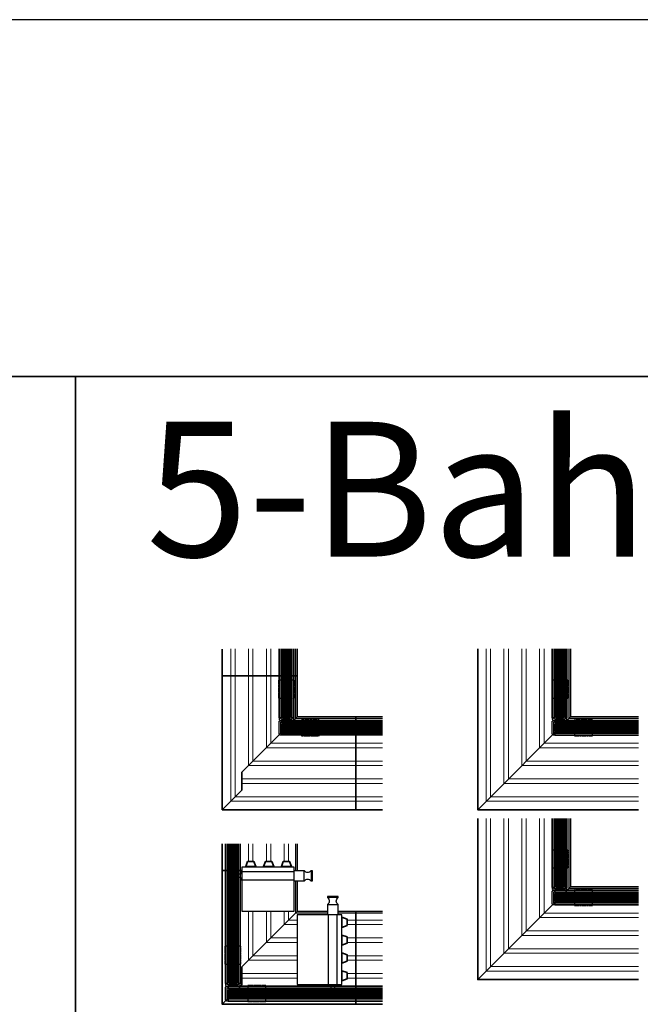
# Model space of a CAD drawing. Units: millimetres. Extents: x 0 to 12000, y 0 to 8000.
# Drawn here: x 10037 to 10734, y 1596 to 2700 of the extents above; entities that cross this region are included whole.
import ezdxf

# ---------------------------------------------------------------- set-up
doc = ezdxf.new("R2010")
doc.units = ezdxf.units.MM
doc.linetypes.add('AM_DIN_F_W050', pattern=[6.25, 4.75, -1.5])
doc.linetypes.add('AM_DIN_G_W050', pattern=[13.75, 9.75, -1.5, 1, -1.5])
doc.layers.add('0 @ 1', color=7, linetype='Continuous')
for name, color, linetype, lineweight in [('Aluminium-AM_0', 40, 'Continuous', 35), ('Aluminium-AM_7', 56, 'AM_DIN_G_W050', 25), ('Aluminium-AM_8', 8, 'Continuous', 18), ('AM_8', 251, 'Continuous', 18), ('Glas-AM_1', 94, 'Continuous', 50), ('Glas-AM_7', 66, 'AM_DIN_G_W050', 25), ('Glas-AM_8', 251, 'Continuous', 18), ('Kunststoff-AM_0', 204, 'Continuous', 35), ('SchraubenundBeschläge-AM_0', 9, 'Continuous', 35), ('SchraubenundBeschläge-AM_1', 9, 'Continuous', 50), ('SchraubenundBeschläge-AM_3', 9, 'AM_DIN_F_W050', 25)]:
    doc.layers.add(name, color=color, linetype=linetype, lineweight=lineweight)
doc.styles.add('PFI', font='ARIALN.TTF')

# ---------------------------------------------------------------- blocks, each defined once
blk = doc.blocks.new('GGS8_SEITENDECKEL')
at = {"lineweight": -3}
blk.add_lwpolyline([(2, 8.2, 0.198912), (2, 8.2), (0, 8.2, 0.414214), (0, 8.2), (0, 6.1, 0.414214), (0.1, 6), (1.4, 6, -0.414214), (1.5, 5.9), (1.5, -5.9, -0.414214), (1.4, -6), (0.1, -6, 0.414214), (0, -6.1), (0, -8.2, 0.414214), (0, -8.3), (2, -8.3, 0.198912), (2, -8.2), (2.9, -7.3, 0.198912), (3, -7.2), (3, 7.2, 0.198912), (2.9, 7.3)], format="xyb", close=True, dxfattribs=at)
blk = doc.blocks.new('Anschlag_oben_schematisch')
at = {"ltscale": 0.2}
blk.add_lwpolyline([(0, 0), (20, 0), (20, 2.96), (20.3, 2.96), (20.3, 3.26), (26, 5.46), (26, 12.46), (20.3, 14.66), (20.3, 14.96), (20, 14.96), (20, 17.92), (0, 17.92), (0, 0)], dxfattribs=at)
blk.add_circle((10, 8.96), 4.5, dxfattribs=at)
blk = doc.blocks.new('E-08_5-b_I_Verschluss-H')
at = {"layer": 'AM_8'}
h = blk.add_hatch(color=134, dxfattribs=at)
h.dxf.hatch_style = 1
h.paths.add_polyline_path([(0, 96), (0, 88), (-92.8, 88), (-93.8, 89), (-93.8, 95), (-92.8, 96)])
at = {"layer": 'Glas-AM_8'}
h = blk.add_hatch(color=134, dxfattribs=at)
h.dxf.hatch_style = 1
h.paths.add_polyline_path([(-84.5, 180.5), (-92.5, 180.5), (-92.5, 104.2), (-91.5, 103.2), (-85.5, 103.2), (-84.5, 104.2)])
for p, q in [((-180.5, 0), (-76.5, 104)), ((-76.5, 104), (0, 104)), ((0, 0), (-180.5, 0))]:
    blk.add_line(p, q)
blk.add_lwpolyline([(-180.5, 180.5), (-180.5, 0), (-76.5, 104), (-76.5, 180.5)])
at = {"layer": 'Aluminium-AM_0'}
for points in [[(-96.8, 180.5), (-96.8, 103.2), (-94.5, 103.2), (-94.5, 180.5)], [(-82.5, 180.5), (-82.5, 103.2), (-80.3, 103.2), (-80.3, 180.5)], [(0, 98), (-93.8, 98), (-93.8, 100.2), (0, 100.2)], [(0, 83.7), (-93.8, 83.7), (-93.8, 86), (0, 86)]]:
    blk.add_lwpolyline(points, dxfattribs=at)
at = {"layer": 'Aluminium-AM_8'}
for p, q in [((-171, 9.5), (-171, 180.5)), ((-166, 14.5), (-166, 180.5)), ((-151, 29.5), (-151, 180.5)), ((-146, 34.5), (-146, 180.5)), ((-131, 49.5), (-131, 180.5)), ((-126, 54.5), (-126, 180.5)), ((-111, 69.5), (-111, 180.5)), ((-106, 74.5), (-106, 180.5)), ((-78.3, 180.5), (-78.3, 102.2)), ((0, 102.2), (-78.3, 102.2)), ((0, 69.5), (-111, 69.5)), ((0, 74.5), (-106, 74.5)), ((0, 49.5), (-131, 49.5)), ((0, 54.5), (-126, 54.5)), ((0, 34.5), (-146, 34.5)), ((0, 29.5), (-151, 29.5)), ((0, 14.5), (-166, 14.5)), ((0, 9.5), (-171, 9.5))]:
    blk.add_line(p, q, dxfattribs=at)
at = {"layer": 'Glas-AM_1', "lineweight": -3}
for points in [[(-84.5, 180.5), (-84.5, 104.2), (-85.5, 103.2), (-91.5, 103.2), (-92.5, 104.2), (-92.5, 180.5)], [(0, 96), (-92.8, 96), (-93.8, 95), (-93.8, 89), (-92.8, 88), (0, 88)]]:
    blk.add_lwpolyline(points, dxfattribs=at)
at = {"layer": 'Glas-AM_7', "ltscale": 0.5}
blk.add_line((-45.8, 96), (-45.8, 88), dxfattribs=at)
at = {"layer": 'Glas-AM_8', "lineweight": -3, "ltscale": 0.5}
for p, q in [((-91.5, 180.5), (-91.5, 103.2)), ((-90.5, 180.5), (-90.5, 103.2)), ((-89.5, 180.5), (-89.5, 103.2)), ((-88.5, 180.5), (-88.5, 103.2)), ((-87.5, 180.5), (-87.5, 103.2)), ((-86.5, 180.5), (-86.5, 103.2)), ((-85.5, 180.5), (-85.5, 103.2)), ((0, 95), (-93.8, 95)), ((0, 94), (-93.8, 94)), ((0, 93), (-93.8, 93)), ((0, 92), (-93.8, 92)), ((0, 91), (-93.8, 91)), ((0, 90), (-93.8, 90)), ((0, 89), (-93.8, 89))]:
    blk.add_line(p, q, dxfattribs=at)
at = {"layer": 'Aluminium-AM_0', "rotation": 270}
blk.add_blockref('GGS8_SEITENDECKEL', (-88.5, 103.2), dxfattribs=at)
at = {"layer": 'Aluminium-AM_0', "xscale": -1}
blk.add_blockref('GGS8_SEITENDECKEL', (-93.8, 92), dxfattribs=at)
at = {"layer": 'Aluminium-AM_7', "rotation": 90}
blk.add_blockref('Anschlag_oben_schematisch', (-79.5, 125.2), dxfattribs=at)
at = {"layer": 'Aluminium-AM_7'}
blk.add_blockref('Anschlag_oben_schematisch', (-71.8, 83), dxfattribs=at)
blk = doc.blocks.new('E-10_5-b_I_Verschluss-H_und_V')
at = {"layer": 'AM_8'}
h = blk.add_hatch(color=134, dxfattribs=at)
h.dxf.hatch_style = 1
h.paths.add_polyline_path([(0, 97), (0, 87), (-92.8, 87), (-93.8, 88), (-93.8, 96), (-92.8, 97)])
at = {"layer": 'Glas-AM_8'}
h = blk.add_hatch(color=134, dxfattribs=at)
h.dxf.hatch_style = 1
h.paths.add_polyline_path([(-83.5, 180.5), (-93.5, 180.5), (-93.5, 104.2), (-92.5, 103.2), (-84.5, 103.2), (-83.5, 104.2)])
for p, q in [((-180.5, 0), (-76.5, 104)), ((-76.5, 104), (0, 104)), ((0, 0), (-180.5, 0))]:
    blk.add_line(p, q)
blk.add_lwpolyline([(-180.5, 180.5), (-180.5, 0), (-76.5, 104), (-76.5, 180.5)])
at = {"layer": 'Aluminium-AM_0'}
for points in [[(-96.8, 180.5), (-96.8, 103.2), (-94.5, 103.2), (-94.5, 180.5)], [(-82.5, 180.5), (-82.5, 103.2), (-80.3, 103.2), (-80.3, 180.5)], [(0, 98), (-93.8, 98), (-93.8, 100.2), (0, 100.2)], [(0, 83.7), (-93.8, 83.7), (-93.8, 86), (0, 86)]]:
    blk.add_lwpolyline(points, dxfattribs=at)
at = {"layer": 'Aluminium-AM_8'}
for p, q in [((-171, 9.5), (-171, 180.5)), ((-166, 14.5), (-166, 180.5)), ((-151, 29.5), (-151, 180.5)), ((-146, 34.5), (-146, 180.5)), ((-131, 49.5), (-131, 180.5)), ((-126, 54.5), (-126, 180.5)), ((-111, 69.5), (-111, 180.5)), ((-106, 74.5), (-106, 180.5)), ((-78.3, 180.5), (-78.3, 102.2)), ((0, 102.2), (-78.3, 102.2)), ((0, 69.5), (-111, 69.5)), ((0, 74.5), (-106, 74.5)), ((0, 49.5), (-131, 49.5)), ((0, 54.5), (-126, 54.5)), ((0, 34.5), (-146, 34.5)), ((0, 29.5), (-151, 29.5)), ((0, 14.5), (-166, 14.5)), ((0, 9.5), (-171, 9.5))]:
    blk.add_line(p, q, dxfattribs=at)
at = {"layer": 'Glas-AM_1', "lineweight": -3}
for points in [[(-83.5, 180.5), (-83.5, 104.2), (-84.5, 103.2), (-92.5, 103.2), (-93.5, 104.2), (-93.5, 180.5)], [(0, 97), (-92.8, 97), (-93.8, 96), (-93.8, 88), (-92.8, 87), (0, 87)]]:
    blk.add_lwpolyline(points, dxfattribs=at)
at = {"layer": 'Glas-AM_7', "ltscale": 0.5}
blk.add_line((-45.8, 98), (-45.8, 88), dxfattribs=at)
at = {"layer": 'Glas-AM_8', "lineweight": -3, "ltscale": 0.5}
for p, q in [((-92.5, 180.5), (-92.5, 103.2)), ((-91.5, 180.5), (-91.5, 103.2)), ((-90.5, 180.5), (-90.5, 103.2)), ((-89.5, 180.5), (-89.5, 103.2)), ((-88.5, 180.5), (-88.5, 103.2)), ((-87.5, 180.5), (-87.5, 103.2)), ((-86.5, 180.5), (-86.5, 103.2)), ((-85.5, 180.5), (-85.5, 103.2)), ((-84.5, 180.5), (-84.5, 103.2)), ((0, 96), (-93.8, 96)), ((0, 95), (-93.8, 95)), ((0, 94), (-93.8, 94)), ((0, 93), (-93.8, 93)), ((0, 92), (-93.8, 92)), ((0, 91), (-93.8, 91)), ((0, 90), (-93.8, 90)), ((0, 89), (-93.8, 89)), ((0, 88), (-93.8, 88))]:
    blk.add_line(p, q, dxfattribs=at)
at = {"layer": 'Aluminium-AM_0', "rotation": 270}
blk.add_blockref('GGS8_SEITENDECKEL', (-88.5, 103.2), dxfattribs=at)
at = {"layer": 'Aluminium-AM_0', "xscale": -1}
blk.add_blockref('GGS8_SEITENDECKEL', (-93.8, 92), dxfattribs=at)
at = {"layer": 'Aluminium-AM_7', "rotation": 90}
blk.add_blockref('Anschlag_oben_schematisch', (-79.5, 125.2), dxfattribs=at)
at = {"layer": 'Aluminium-AM_7'}
blk.add_blockref('Anschlag_oben_schematisch', (-71.8, 83), dxfattribs=at)
blk = doc.blocks.new('GGS8_SCHUTZPUFFER')
at = {"layer": 'Kunststoff-AM_0', "ltscale": 0.2}
blk.add_lwpolyline([(0.3, 6), (0.3, 5.7), (0.3, -5.7), (0.3, -6), (0, -6), (0, 6)], close=True, dxfattribs=at)
blk.add_lwpolyline([(0.3, 5.7), (6, 3.5), (6, -3.5), (0.3, -5.7)], dxfattribs=at)
blk = doc.blocks.new('KLOBEN 5-BAHNIG MIT HORIZONTALRIEGEL LINKS')
at = {"lineweight": -3}
blk.add_lwpolyline([(42, 88.25), (42, 88.75), (43, 88.75), (43, 99.75, -0.5), (43, 107.75), (43, 108.75), (31, 108.75), (31, 107.75, -0.5), (31, 99.75), (31, 88.75), (32, 88.75), (32, 88.25)], format="xyb", dxfattribs=at)
for points in [[(32, 88.25), (-3, 88.25), (-3, 10.25), (32, 10.25)], [(32, 10.25), (47, 10.25), (47, 88.25), (32, 88.25)], [(32, 10.25), (32, 8.75), (35, 8.75), (35, 8.25)], [(35, 6), (35, 5.75), (39, 5.75), (39, 6)], [(39, 8.25), (39, 8.75), (42, 8.75), (42, 10.25)]]:
    blk.add_lwpolyline(points, dxfattribs=at)
at = {"layer": 'SchraubenundBeschläge-AM_0', "lineweight": -3, "ltscale": 0.5}
for p, q in [((43, 107.75), (31, 107.75)), ((31, 99.75), (43, 99.75))]:
    blk.add_line(p, q, dxfattribs=at)
at = {"layer": 'SchraubenundBeschläge-AM_3', "ltscale": 0.2}
for p, q in [((32, 88.25), (32, 10.25)), ((42, 10.25), (42, 88.25)), ((35, 8.25), (35, 6)), ((39, 8.25), (39, 6))]:
    blk.add_line(p, q, dxfattribs=at)
for p in [(47, 80), (47, 60), (47, 40), (47, 20)]:
    blk.add_blockref('GGS8_SCHUTZPUFFER', p)
blk = doc.blocks.new('KLOBEN 4-BAHNIG MIT HORIZONTALRIEGEL LINKS')
at = {"lineweight": -3}
blk.add_lwpolyline([(42, 68.25), (42, 68.75), (43, 68.75), (43, 79.75, -0.5), (43, 87.75), (43, 88.75), (31, 88.75), (31, 87.75, -0.5), (31, 79.75), (31, 68.75), (32, 68.75), (32, 68.25)], format="xyb", dxfattribs=at)
for points in [[(32, 68.25), (-3, 68.25), (-3, 10.25), (32, 10.25)], [(32, 10.25), (47, 10.25), (47, 68.25), (32, 68.25)], [(32, 10.25), (32, 8.75), (35, 8.75), (35, 8.25)], [(35, 6), (35, 5.75), (39, 5.75), (39, 6)], [(39, 8.25), (39, 8.75), (42, 8.75), (42, 10.25)]]:
    blk.add_lwpolyline(points, dxfattribs=at)
at = {"layer": 'SchraubenundBeschläge-AM_0', "lineweight": -3, "ltscale": 0.5}
for p, q in [((43, 87.75), (31, 87.75)), ((31, 79.75), (43, 79.75))]:
    blk.add_line(p, q, dxfattribs=at)
at = {"layer": 'SchraubenundBeschläge-AM_3', "ltscale": 0.2}
for p, q in [((32, 68.25), (32, 10.25)), ((42, 10.25), (42, 68.25)), ((35, 8.25), (35, 6)), ((39, 8.25), (39, 6))]:
    blk.add_line(p, q, dxfattribs=at)
for p in [(47, 60), (47, 40), (47, 20)]:
    blk.add_blockref('GGS8_SCHUTZPUFFER', p)
blk = doc.blocks.new('E-10_4-b_zu_5-b_A_Verschluss-V')
at = {"layer": 'AM_8'}
h = blk.add_hatch(color=134, dxfattribs=at)
h.dxf.hatch_style = 1
h.paths.add_polyline_path([(0, 17), (0, 7), (-172.2, 7), (-173.2, 8), (-173.2, 16), (-172.2, 17)])
at = {"layer": 'Glas-AM_8'}
h = blk.add_hatch(color=134, dxfattribs=at)
h.dxf.hatch_style = 1
h.paths.add_polyline_path([(-163, 180), (-173, 180), (-173, 24.2), (-172, 23.2), (-164, 23.2), (-163, 24.2)])
for p, q in [((-157.8, 150), (-180, 150)), ((-30, 104), (-30, 0)), ((-180, 0), (-158, 22))]:
    blk.add_line(p, q)
for points in [[(-180, 180), (-180, 0), (-158, 22), (-158, 42), (-96, 104), (-96, 138.1)], [(-96, 150.1), (-96, 180)], [(0, 0), (-180, 0), (-158, 22), (-158, 42), (-96, 104), (-62, 104)], [(-50, 104), (0, 104)]]:
    blk.add_lwpolyline(points)
at = {"layer": 'Aluminium-AM_0'}
for points in [[(-176.3, 180), (-176.3, 23.2), (-174, 23.2), (-174, 180)], [(-162, 180), (-162, 23.2), (-159.8, 23.2), (-159.8, 180)], [(0, 18), (-173.2, 18), (-173.2, 20.2), (0, 20.2)], [(0, 3.7), (-173.2, 3.7), (-173.2, 6), (0, 6)]]:
    blk.add_lwpolyline(points, dxfattribs=at)
at = {"layer": 'Aluminium-AM_8'}
for p, q in [((-150.5, 180), (-150.5, 160)), ((-145.5, 180), (-145.5, 160)), ((-130.5, 180), (-130.5, 160.1)), ((-125.5, 180), (-125.5, 160.1)), ((-110.5, 180), (-110.5, 160.1)), ((-105.5, 180), (-105.5, 160.1)), ((-97.8, 180), (-97.8, 150.1)), ((-97.8, 138.1), (-97.8, 102.2)), ((-150.5, 104), (-150.5, 49.5)), ((-145.5, 104), (-145.5, 54.5)), ((-130.5, 104.1), (-130.5, 69.5)), ((-125.5, 104.1), (-125.5, 74.5)), ((-110.5, 104.1), (-110.5, 89.5)), ((-105.5, 104.1), (-105.5, 94.5)), ((-62, 102.2), (-97.8, 102.2)), ((0, 102.2), (-50, 102.2)), ((-96, 89.5), (-110.5, 89.5)), ((-96, 94.5), (-105.5, 94.5)), ((0, 94.5), (-40, 94.5)), ((0, 89.5), (-40, 89.5)), ((-96, 69.5), (-130.5, 69.5)), ((-96, 74.5), (-125.5, 74.5)), ((0, 74.5), (-40, 74.5)), ((0, 69.5), (-40, 69.5)), ((-96, 49.5), (-150.5, 49.5)), ((-96, 54.5), (-145.5, 54.5)), ((0, 54.5), (-40, 54.5)), ((0, 49.5), (-40, 49.5)), ((-96, 34.5), (-158, 34.5)), ((0, 34.5), (-40, 34.5)), ((-96, 29.5), (-158, 29.5)), ((0, 29.5), (-40, 29.5))]:
    blk.add_line(p, q, dxfattribs=at)
at = {"layer": 'Glas-AM_1', "lineweight": -3}
for points in [[(-163, 180), (-163, 24.2), (-164, 23.2), (-172, 23.2), (-173, 24.2), (-173, 180)], [(0, 17), (-172.2, 17), (-173.2, 16), (-173.2, 8), (-172.2, 7), (0, 7)]]:
    blk.add_lwpolyline(points, dxfattribs=at)
at = {"layer": 'Glas-AM_7', "ltscale": 0.5}
blk.add_line((-125.2, 16), (-125.2, 6), dxfattribs=at)
at = {"layer": 'Glas-AM_8', "lineweight": -3, "ltscale": 0.5}
for p, q in [((-172, 180), (-172, 23.2)), ((-171, 180), (-171, 23.2)), ((-170, 180), (-170, 23.2)), ((-169, 180), (-169, 23.2)), ((-168, 180), (-168, 23.2)), ((-167, 180), (-167, 23.2)), ((-166, 180), (-166, 23.2)), ((-165, 180), (-165, 23.2)), ((-164, 180), (-164, 23.2)), ((0, 16), (-173.2, 16)), ((0, 15), (-173.2, 15)), ((0, 14), (-173.2, 14)), ((0, 13), (-173.2, 13)), ((0, 12), (-173.2, 12)), ((0, 11), (-173.2, 11)), ((0, 10), (-173.2, 10)), ((0, 9), (-173.2, 9)), ((0, 8), (-173.2, 8))]:
    blk.add_line(p, q, dxfattribs=at)
at = {"layer": 'Aluminium-AM_0', "rotation": 270}
blk.add_blockref('GGS8_SEITENDECKEL', (-168, 23.2), dxfattribs=at)
at = {"layer": 'Aluminium-AM_0', "xscale": -1}
blk.add_blockref('GGS8_SEITENDECKEL', (-173.2, 12), dxfattribs=at)
at = {"layer": 'Aluminium-AM_7', "rotation": 90}
blk.add_blockref('Anschlag_oben_schematisch', (-159, 45.2), dxfattribs=at)
at = {"layer": 'Aluminium-AM_7'}
blk.add_blockref('Anschlag_oben_schematisch', (-151.2, 3), dxfattribs=at)
at = {"layer": 'SchraubenundBeschläge-AM_1', "xscale": -1, "rotation": 270}
blk.add_blockref('KLOBEN 4-BAHNIG MIT HORIZONTALRIEGEL LINKS', (-168, 107.1), dxfattribs=at)
at = {"layer": 'SchraubenundBeschläge-AM_1'}
blk.add_blockref('KLOBEN 5-BAHNIG MIT HORIZONTALRIEGEL LINKS', (-93, 12), dxfattribs=at)
blk = doc.blocks.new('E-10_4-b_zu_5-b_I_Verschluss-H_und_V')
at = {"layer": 'AM_8'}
h = blk.add_hatch(color=134, dxfattribs=at)
h.dxf.hatch_style = 1
h.paths.add_polyline_path([(0, 97), (0, 87), (-112.3, 87), (-113.2, 88), (-113.2, 96), (-112.3, 97)])
at = {"layer": 'Glas-AM_8'}
h = blk.add_hatch(color=134, dxfattribs=at)
h.dxf.hatch_style = 1
h.paths.add_polyline_path([(-103, 180.5), (-113, 180.5), (-113, 104.2), (-112, 103.2), (-104, 103.2), (-103, 104.2)])
for p, q in [((-96, 150), (-180, 150)), ((-96, 104), (-19.5, 104)), ((-30, 104), (-30, 0))]:
    blk.add_line(p, q)
for points in [[(-180, 180), (-180, 0), (-158, 22), (-158, 42), (-96, 104), (-96, 180.5)], [(0, 0), (-180, 0), (-158, 22), (-158, 42), (-96, 104), (0, 104)]]:
    blk.add_lwpolyline(points)
at = {"layer": 'Aluminium-AM_0'}
for points in [[(-116.2, 180.5), (-116.2, 103.2), (-114, 103.2), (-114, 180.5)], [(-102, 180.5), (-102, 103.2), (-99.8, 103.2), (-99.8, 180.5)], [(0, 98), (-113.2, 98), (-113.2, 100.2), (0, 100.2)], [(0, 83.8), (-113.2, 83.8), (-113.2, 86), (0, 86)]]:
    blk.add_lwpolyline(points, dxfattribs=at)
at = {"layer": 'Aluminium-AM_8'}
for p, q in [((-170.5, 9.5), (-170.5, 180.5)), ((-165.5, 14.5), (-165.5, 180.5)), ((-150.5, 49.5), (-150.5, 180.5)), ((-145.5, 54.5), (-145.5, 180.5)), ((-130.5, 69.5), (-130.5, 180.5)), ((-125.5, 74.5), (-125.5, 180.5)), ((-97.8, 180.5), (-97.8, 102.2)), ((0, 102.2), (-97.8, 102.2)), ((0, 69.5), (-130.5, 69.5)), ((0, 74.5), (-125.5, 74.5)), ((0, 49.5), (-150.5, 49.5)), ((0, 54.5), (-145.5, 54.5)), ((0, 34.5), (-158, 34.5)), ((0, 29.5), (-158, 29.5)), ((0, 14.5), (-165.5, 14.5)), ((0, 9.5), (-170.5, 9.5))]:
    blk.add_line(p, q, dxfattribs=at)
at = {"layer": 'Glas-AM_1', "lineweight": -3}
for points in [[(-103, 180.5), (-103, 104.2), (-104, 103.2), (-112, 103.2), (-113, 104.2), (-113, 180.5)], [(0, 97), (-112.3, 97), (-113.2, 96), (-113.2, 88), (-112.3, 87), (0, 87)]]:
    blk.add_lwpolyline(points, dxfattribs=at)
at = {"layer": 'Glas-AM_7', "ltscale": 0.5}
blk.add_line((-65.2, 96), (-65.2, 86), dxfattribs=at)
at = {"layer": 'Glas-AM_8', "lineweight": -3, "ltscale": 0.5}
for p, q in [((-112, 180.5), (-112, 103.2)), ((-111, 180.5), (-111, 103.2)), ((-110, 180.5), (-110, 103.2)), ((-109, 180.5), (-109, 103.2)), ((-108, 180.5), (-108, 103.2)), ((-107, 180.5), (-107, 103.2)), ((-106, 180.5), (-106, 103.2)), ((-105, 180.5), (-105, 103.2)), ((-104, 180.5), (-104, 103.2)), ((0, 96), (-113.2, 96)), ((0, 95), (-113.2, 95)), ((0, 94), (-113.2, 94)), ((0, 93), (-113.2, 93)), ((0, 92), (-113.2, 92)), ((0, 91), (-113.2, 91)), ((0, 90), (-113.2, 90)), ((0, 89), (-113.2, 89)), ((0, 88), (-113.2, 88))]:
    blk.add_line(p, q, dxfattribs=at)
at = {"layer": 'Aluminium-AM_0', "rotation": 270}
blk.add_blockref('GGS8_SEITENDECKEL', (-108, 103.2), dxfattribs=at)
at = {"layer": 'Aluminium-AM_0', "xscale": -1}
blk.add_blockref('GGS8_SEITENDECKEL', (-113.2, 92), dxfattribs=at)
at = {"layer": 'Aluminium-AM_7', "rotation": 90}
blk.add_blockref('Anschlag_oben_schematisch', (-99, 125.2), dxfattribs=at)
at = {"layer": 'Aluminium-AM_7'}
blk.add_blockref('Anschlag_oben_schematisch', (-91.2, 83), dxfattribs=at)

msp = doc.modelspace()

# ---------------------------------------------------------------- linework, layer by layer
for points in [[(6500, 2300), (11299.59791426, 2300), (11299.59791426, 2700), (6500, 2700)], [(8900, 400), (10100, 400), (10100, 2300), (8900, 2300)], [(10100, 400), (11300, 400), (11300, 2300), (10100, 2300)]]:
    msp.add_lwpolyline(points, close=True)

# ---------------------------------------------------------------- block references
for p in [(10731.81898968, 1814.0524958), (10731.81898968, 1623.5524958)]:
    msp.add_blockref('E-08_5-b_I_Verschluss-H', p)
at = {"layer": 'Aluminium-AM_0'}
for name, p in [('E-10_4-b_zu_5-b_I_Verschluss-H_und_V', (10444.69645568, 1814.0524958)), ('E-10_5-b_I_Verschluss-H_und_V', (10731.81898968, 1814.0524958)), ('E-10_5-b_I_Verschluss-H_und_V', (10731.81898968, 1623.5524958)), ('E-10_4-b_zu_5-b_A_Verschluss-V', (10444.69645568, 1595.81079699))]:
    msp.add_blockref(name, p, dxfattribs=at)

# ---------------------------------------------------------------- texts
at = {"layer": '0 @ 1', "insert": (10179.33292158, 2249.08500639), "char_height": 151.2, "attachment_point": 1, "style": 'PFI'}
msp.add_mtext('5-Bahnig', dxfattribs=at)

doc.saveas('drawing.dxf')
